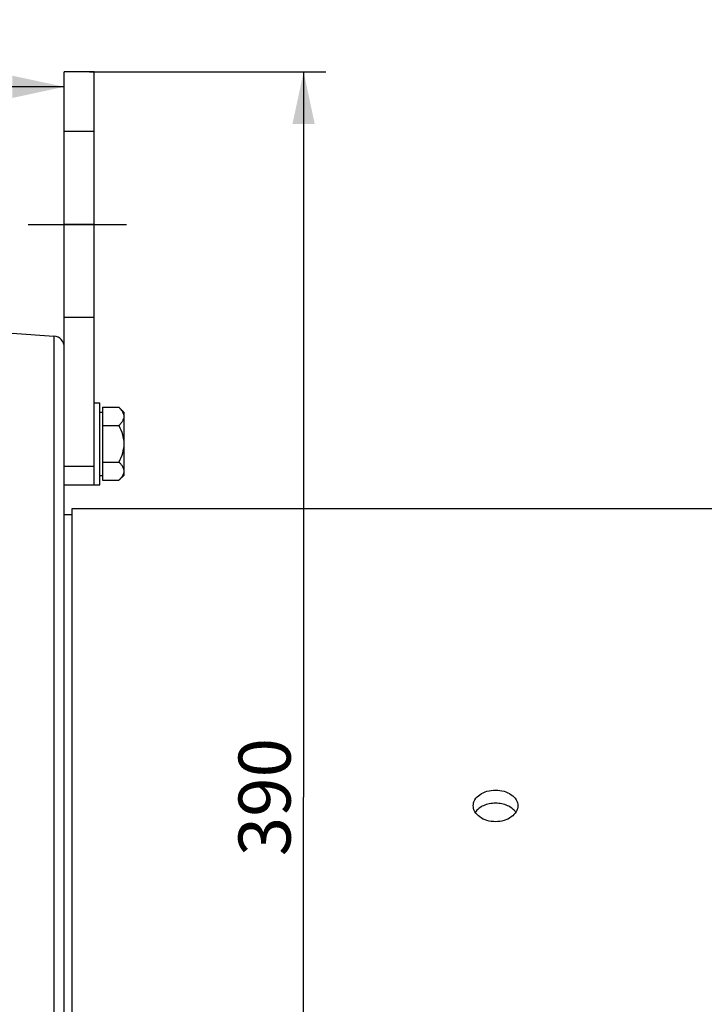
# Model space of a CAD drawing. Units: millimetres. Extents: x 0 to 594, y 0 to 420.
# Drawn here: x 129 to 175, y 257 to 323 of the extents above; entities that cross this region are included whole.
import ezdxf

# ---------------------------------------------------------------- set-up
doc = ezdxf.new("R2010")
doc.units = ezdxf.units.MM
doc.header["$LTSCALE"] = 32.67
doc.linetypes.add('CENTER', pattern=[0.6, 0.375, -0.075, 0.075, -0.075])
doc.linetypes.add('HIDDEN', pattern=[0.2, 0.1, -0.1])
doc.layers.get('0').update_dxf_attribs({"linetype": 'CONTINUOUS'})
for name, color, linetype in [('02___PRT_ALL_AXES', 7, 'CONTINUOUS'), ('AXE_PRT_REF', 7, 'CONTINUOUS'), ('AXES', 7, 'CONTINUOUS'), ('SOLIDES', 7, 'CONTINUOUS')]:
    doc.layers.add(name, color=color, linetype=linetype)
doc.styles.get("Standard").update_dxf_attribs({"font": 'txt', "width": 0.85})
doc.dimstyles.new('DIMSTYLE_1', dxfattribs={"dimtxt": 3.5, "dimasz": 3.5, "dimexe": 1.5, "dimexo": 1, "dimgap": 0.875, "dimtad": 1, "dimdec": 4, "dimlfac": 4, "dimtxsty": 'STANDARD', "dimblk": '_FILLED', "dimblk1": '_FILLED', "dimblk2": '_FILLED', "dimcen": 0.09, "dimclrt": 5, "dimadec": 0, "dimazin": 0, "dimtp": 0.8, "dimtm": 0.8, "dimtfac": 1, "dimtdec": 4, "dimtofl": 0, "dimtmove": 0, "dimatfit": 3, "dimldrblk": '_FILLED', "dimfxl": 1, "dimtolj": 1, "dimarcsym": 0})
doc.dimstyles.new('DIMSTYLE_2', dxfattribs={"dimtxt": 3.5, "dimasz": 3.5, "dimexe": 1.5, "dimexo": 1, "dimgap": 0.875, "dimtad": 1, "dimdec": 4, "dimlfac": 4, "dimtxsty": 'STANDARD', "dimblk": '_FILLED', "dimblk1": '_FILLED', "dimblk2": '_FILLED', "dimcen": 0.09, "dimclrt": 5, "dimadec": 0, "dimazin": 0, "dimtp": 0.0001, "dimtm": 0.0001, "dimtfac": 1, "dimtdec": 4, "dimtofl": 0, "dimtmove": 0, "dimatfit": 3, "dimldrblk": '_FILLED', "dimfxl": 1, "dimtolj": 1, "dimarcsym": 0})

# ---------------------------------------------------------------- blocks, each defined once
blk = doc.blocks.new('_FILLED')
at = {"color": 0, "linetype": 'BYBLOCK'}
blk.add_solid([(0, 0), (-1, 0.214), (-1, -0.214)], dxfattribs=at)
blk = doc.blocks.new('*D0')
at = {"color": 2, "linetype": 'CONTINUOUS'}
for p, q in [((82.344, 345.59), (82.344, 346.215)), ((214.432, 345.59), (214.432, 346.215)), ((82.344, 311.37), (82.344, 345.59)), ((214.432, 223.703), (214.432, 345.59)), ((82.344, 344.715), (148.388, 344.715)), ((214.432, 344.715), (148.388, 344.715))]:
    blk.add_line(p, q, dxfattribs=at)
at = {"color": 2, "linetype": 'CONTINUOUS', "xscale": 3.5, "yscale": 3.5, "zscale": 3.5, "rotation": 180}
blk.add_blockref('_FILLED', (82.344, 344.715), dxfattribs=at)
at = {"color": 2, "linetype": 'CONTINUOUS', "xscale": 3.5, "yscale": 3.5, "zscale": 3.5}
blk.add_blockref('_FILLED', (214.432, 344.715), dxfattribs=at)
at = {"color": 5, "linetype": 'CONTINUOUS', "insert": (148.388, 349.09), "char_height": 3.5, "width": 8.925, "attachment_point": 2, "line_spacing_factor": 0.9}
blk.add_mtext('Xg', dxfattribs=at)
blk = doc.blocks.new('*D17')
at = {"color": 2, "linetype": 'CONTINUOUS'}
for p, q in [((82.344, 222.177), (82.344, 388.948)), ((340.344, 224.573), (340.344, 388.948)), ((82.344, 387.448), (211.344, 387.448)), ((340.344, 387.448), (211.344, 387.448))]:
    blk.add_line(p, q, dxfattribs=at)
at = {"color": 2, "linetype": 'CONTINUOUS', "xscale": 3.5, "yscale": 3.5, "zscale": 3.5, "rotation": 180}
blk.add_blockref('_FILLED', (82.344, 387.448), dxfattribs=at)
at = {"color": 2, "linetype": 'CONTINUOUS', "xscale": 3.5, "yscale": 3.5, "zscale": 3.5}
blk.add_blockref('_FILLED', (340.344, 387.448), dxfattribs=at)
at = {"color": 5, "linetype": 'CONTINUOUS', "insert": (211.344, 391.823), "char_height": 3.5, "width": 17.85, "attachment_point": 2, "line_spacing_factor": 0.9}
blk.add_mtext('1032', dxfattribs=at)
blk = doc.blocks.new('*D28')
at = {"color": 2, "linetype": 'CONTINUOUS'}
for p, q in [((82.344, 311.37), (82.344, 319.864)), ((82.344, 318.364), (107.094, 318.364)), ((131.844, 318.364), (107.094, 318.364))]:
    blk.add_line(p, q, dxfattribs=at)
at = {"color": 2, "linetype": 'CONTINUOUS', "xscale": 3.5, "yscale": 3.5, "zscale": 3.5, "rotation": 180}
blk.add_blockref('_FILLED', (82.344, 318.364), dxfattribs=at)
at = {"color": 2, "linetype": 'CONTINUOUS', "xscale": 3.5, "yscale": 3.5, "zscale": 3.5}
blk.add_blockref('_FILLED', (131.844, 318.364), dxfattribs=at)
at = {"color": 5, "linetype": 'CONTINUOUS', "insert": (107.094, 322.739), "char_height": 3.5, "width": 13.3875, "attachment_point": 2, "line_spacing_factor": 0.9}
blk.add_mtext('198', dxfattribs=at)
blk = doc.blocks.new('*D29')
at = {"color": 2, "linetype": 'CONTINUOUS'}
for p, q in [((133.538, 319.37), (149.438, 319.37)), ((147.938, 319.37), (147.938, 270.62)), ((147.938, 221.87), (147.938, 270.62))]:
    blk.add_line(p, q, dxfattribs=at)
at = {"color": 2, "linetype": 'CONTINUOUS', "xscale": 3.5, "yscale": 3.5, "zscale": 3.5}
for p, rotation in [((147.938, 319.37), 90), ((147.938, 221.87), 270)]:
    blk.add_blockref('_FILLED', p, dxfattribs=dict(at, rotation=rotation))
at = {"color": 5, "linetype": 'CONTINUOUS', "insert": (143.563, 270.62), "char_height": 3.5, "width": 13.3875, "attachment_point": 2, "rotation": 90, "line_spacing_factor": 0.9}
blk.add_mtext('390', dxfattribs=at)

msp = doc.modelspace()

# ---------------------------------------------------------------- linework, layer by layer
at = {"color": 7, "linetype": 'CONTINUOUS'}
for p, q in [((132.344383, 289.994941), (132.344383, 153.744941)), ((203.19354, 289.994941), (132.344383, 289.994941)), ((131.844383, 289.619941), (132.344383, 289.619941))]:
    msp.add_line(p, q, dxfattribs=at)
at = {"layer": '02___PRT_ALL_AXES', "color": 7, "linetype": 'CONTINUOUS'}
for p, q in [((133.844383, 297.119941), (134.244383, 297.119941)), ((134.244383, 291.619941), (134.244383, 297.119941)), ((133.844383, 291.619941), (134.244383, 291.619941))]:
    msp.add_line(p, q, dxfattribs=at)
at = {"layer": 'AXE_PRT_REF', "color": 2, "linetype": 'CENTER'}
msp.add_line((129.411162, 309.119941), (136.026017, 309.119941), dxfattribs=at)
at = {"layer": 'AXES', "color": 7, "linetype": 'CONTINUOUS'}
for p, q in [((133.844383, 319.369941), (131.844383, 319.369941)), ((131.844383, 309.119941), (131.844383, 319.369881)), ((133.844383, 309.119941), (133.844383, 319.369881)), ((134.244383, 296.494941), (134.404383, 296.494941)), ((134.404383, 296.823679), (134.404383, 291.916202)), ((134.404383, 296.823679), (135.515645, 296.823679)), ((135.515645, 296.823679), (135.844383, 296.494941)), ((135.844383, 296.494941), (135.844383, 292.244941)), ((134.404383, 295.59681), (135.515645, 295.59681)), ((134.404383, 293.143071), (135.515645, 293.143071)), ((134.244383, 292.244941), (134.404383, 292.244941)), ((134.404383, 291.916202), (135.515645, 291.916202)), ((135.515645, 291.916202), (135.844383, 292.244941))]:
    msp.add_line(p, q, dxfattribs=at)
at = {"layer": 'AXES', "color": 8, "linetype": 'HIDDEN'}
for p, q in [((133.844383, 315.369941), (131.844383, 315.369941)), ((133.844383, 302.869941), (131.844383, 302.869941))]:
    msp.add_line(p, q, dxfattribs=at)
at = {"layer": 'AXES', "color": 9, "linetype": 'CONTINUOUS'}
msp.add_line((133.844383, 309.119941), (131.844383, 309.119941), dxfattribs=at)
at = {"layer": 'AXES', "color": 7, "linetype": 'CONTINUOUS'}
for points, knots in [([(135.515645, 296.823679), (135.562031, 296.777293), (135.648173, 296.683735), (135.7549, 296.533181), (135.826759, 296.375302), (135.844383, 296.264068), (135.844383, 296.210245)], [0, 0, 0, 0, 0.276039438, 0.534088852, 0.773516875, 1, 1, 1, 1]), ([(135.844383, 296.210245), (135.844383, 296.156426), (135.826813, 296.045192), (135.754915, 295.887329), (135.648168, 295.736787), (135.562037, 295.643202), (135.515645, 295.59681)], [0, 0, 0, 0, 0.226462646, 0.465868515, 0.723926474, 1, 1, 1, 1]), ([(135.515645, 295.59681), (135.611033, 295.406032), (135.776707, 295.010646), (135.844383, 294.582947), (135.844383, 294.369941)], [0, 0, 0, 0, 0.500339206, 1, 1, 1, 1]), ([(135.844383, 294.369941), (135.844383, 294.156954), (135.776728, 293.729251), (135.611042, 293.333867), (135.515645, 293.143071)], [0, 0, 0, 0, 0.499614432, 1, 1, 1, 1]), ([(135.515645, 293.143071), (135.562031, 293.096685), (135.648173, 293.003127), (135.7549, 292.852573), (135.826759, 292.694694), (135.844383, 292.58346), (135.844383, 292.529637)], [0, 0, 0, 0, 0.276039438, 0.534088852, 0.773516875, 1, 1, 1, 1]), ([(135.844383, 292.529637), (135.844383, 292.475818), (135.826813, 292.364584), (135.754915, 292.206721), (135.648168, 292.056179), (135.562037, 291.962594), (135.515645, 291.916202)], [0, 0, 0, 0, 0.226462646, 0.465868515, 0.723926474, 1, 1, 1, 1]), ([(159.344384, 270.04159), (159.344384, 270.111086), (159.364503, 270.253108), (159.485693, 270.528933), (159.785868, 270.825078), (160.277027, 271.041068), (160.651233, 271.090572), (160.844383, 271.090572)], [0, 0, 0, 0, 0.103716407, 0.210846198, 0.444870359, 0.711740771, 1, 1, 1, 1]), ([(160.844383, 271.090572), (161.037534, 271.090572), (161.41174, 271.041068), (161.902899, 270.825078), (162.203074, 270.528933), (162.324264, 270.253108), (162.344383, 270.111086), (162.344383, 270.04159)], [0, 0, 0, 0, 0.288259229, 0.555129639, 0.789153805, 0.896283594, 1, 1, 1, 1]), ([(160.844383, 268.969251), (160.651074, 268.969251), (160.275348, 269.02141), (159.784439, 269.246899), (159.485929, 269.549738), (159.36472, 269.828746), (159.344384, 269.971801), (159.344384, 270.04159)], [0, 0, 0, 0, 0.286612423, 0.553483672, 0.788945798, 0.896525762, 1, 1, 1, 1]), ([(160.844383, 270.20647), (160.702999, 270.20647), (160.42458, 270.179065), (159.933413, 270.029046), (159.610424, 269.795635), (159.48086, 269.597683)], [0, 0, 0, 0, 0.275287003, 0.539352372, 1, 1, 1, 1]), ([(162.207907, 269.597682), (162.078343, 269.795634), (161.755354, 270.029046), (161.264187, 270.179065), (160.985768, 270.20647), (160.844383, 270.20647)], [0, 0, 0, 0, 0.46064759, 0.724712982, 1, 1, 1, 1]), ([(162.344383, 270.04159), (162.344383, 269.971801), (162.324047, 269.828746), (162.202838, 269.549738), (161.904328, 269.246899), (161.413419, 269.02141), (161.037692, 268.969251), (160.844383, 268.969251)], [0, 0, 0, 0, 0.103474238, 0.211054205, 0.446516326, 0.713387577, 1, 1, 1, 1])]:
    msp.add_open_spline(points, degree=3, knots=knots, dxfattribs=at)
at = {"layer": 'SOLIDES', "color": 7, "linetype": 'CONTINUOUS'}
for p, q in [((131.844383, 142.879021), (131.844383, 309.119941)), ((133.844383, 291.619941), (133.844383, 309.119941)), ((128.344383, 301.804999), (131.146701, 301.609041)), ((131.844383, 291.619941), (133.844383, 291.619941))]:
    msp.add_line(p, q, dxfattribs=at)
at = {"layer": 'SOLIDES', "color": 9, "linetype": 'CONTINUOUS'}
for p, q in [((131.146701, 301.609041), (131.146701, 142.13084)), ((131.844383, 292.869941), (133.844383, 292.869941))]:
    msp.add_line(p, q, dxfattribs=at)
at = {"layer": 'SOLIDES', "color": 7, "linetype": 'CONTINUOUS'}
msp.add_arc((131.094383, 300.860868), 0.75, 0, 86, dxfattribs=at)

# ---------------------------------------------------------------- dimensions: what is measured, and where the dimension line sits
at = {"color": 2, "linetype": 'CONTINUOUS'}
for base, p1, p2, picture, middle in [((340.344383, 387.448256), (82.344383, 221.176741), (340.344383, 223.572741), '*D17', (211.716261, 387.448256)), ((131.844383, 318.364038), (82.344383, 310.369941), (131.844383, 309.119941), '*D28', (107.559228, 318.364038))]:
    dim = msp.add_linear_dim(base=base, p1=p1, p2=p2, dimstyle='DIMSTYLE_2', dxfattribs=at)
    dim.commit()
    dim.dimension.update_dxf_attribs({"geometry": picture, "text_midpoint": middle, "dimtype": 160})
dim = msp.add_linear_dim(base=(214.432011, 344.714952), p1=(82.344383, 310.369941), p2=(214.432011, 222.702869), text='Xg', dimstyle='DIMSTYLE_1', dxfattribs=at)
dim.commit()
dim.dimension.update_dxf_attribs({"geometry": '*D0', "text_midpoint": (148.388199, 344.714952), "dimtype": 160})
dim = msp.add_linear_dim(base=(147.938096, 319.369941), p1=(129.344383, 221.869941), p2=(132.537583, 319.369941), angle=90, dimstyle='DIMSTYLE_2', dxfattribs=at)
dim.commit()
dim.dimension.update_dxf_attribs({"geometry": '*D29', "text_midpoint": (147.938096, 270.619941), "dimtype": 160})

doc.saveas('drawing.dxf')
